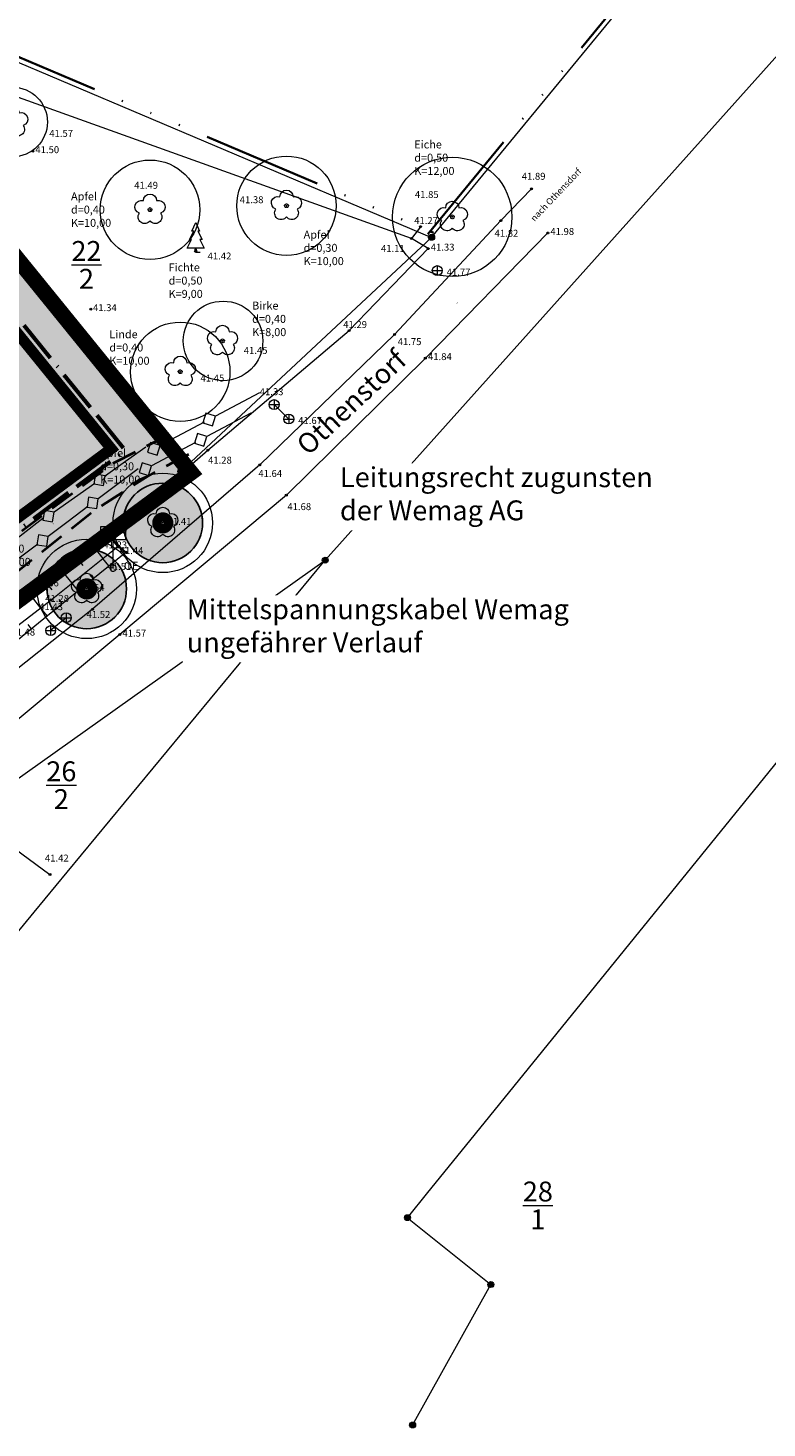
# Model space of a CAD drawing. Units: millimetres. Extents: x 4438466 to 4445567, y 5961721 to 5965455.
# Drawn here: x 4439430 to 4439504, y 5961976 to 5962117 of the extents above; entities that cross this region are included whole.
import ezdxf
from ezdxf.enums import TextEntityAlignment as Align

# ---------------------------------------------------------------- set-up
doc = ezdxf.new("R2010")
doc.units = ezdxf.units.MM
for name, pattern in [('ACAD_ISO02W100', [15, 12, -3]), ('ACAD_ISO11W100', [33, 12, -3, 12, -3, 0, -3]), ('ACAD_ISO14W100', [24, 12, -3, 0, -3, 0, -3, 0, -3]), ('VERDECKT', [9.525, 6.35, -3.175])]:
    doc.linetypes.add(name, pattern=pattern)
doc.layers.get('0').update_dxf_attribs({"color": 1, "linetype": 'CONTINUOUS'})
for name, color, linetype, lineweight in [('002_0232', 251, 'ACAD_ISO14W100', 35), ('021_2700', 7, 'CONTINUOUS', 20), ('021_4280', 7, 'CONTINUOUS', 20), ('021_5120', 7, 'CONTINUOUS', 20), ('021_5210', 7, 'CONTINUOUS', 20), ('021_6110', 7, 'CONTINUOUS', 20), ('021_6210', 7, 'CONTINUOUS', 20), ('052_0118', 251, 'CONTINUOUS', 18), ('085_0118', 251, 'CONTINUOUS', 18), ('_BL_B_BAUGRENZE-SW', 5, 'ACAD_ISO11W100', 60), ('_BL_B_Geh- Fahr- und Leitungsrechten', 7, 'VERDECKT', 40), ('_BL_B_LEITUNGEN-unterirdisch', 6, 'CONTINUOUS', 20), ('Apolony_Höhe_TXT', 251, 'CONTINUOUS', 5), ('Apolony_Punkte', 251, 'CONTINUOUS', 9), ('Apolony_Straße_Weg', 250, 'CONTINUOUS', 18), ('Apolony_Topo', 250, 'CONTINUOUS', 15), ('Apolony_TXT', 251, 'CONTINUOUS', 5), ('Apolony_Ver-u. Entsorgung', 251, 'CONTINUOUS', 15), ('Flurstücksnummer', 7, 'CONTINUOUS', 5), ('Y-Karte', 7, 'CONTINUOUS', 35)]:
    doc.layers.add(name, color=color, linetype=linetype, lineweight=lineweight)
for name, color, linetype in [('_BL_B_BAUGRENZE-FA', 150, 'CONTINUOUS'), ('_BL_B_GELTUNGSBEREICH', 4, 'CONTINUOUS'), ('_BL_B_GELTUNGSBEREICH_SYM', 4, 'ACAD_ISO02W100'), ('_BL_D_BESCHRIFTUNG', 3, 'CONTINUOUS')]:
    doc.layers.add(name, color=color, linetype=linetype)
doc.layers.add('_BL_B_WOHNBAUFLÄCHEN_FUELL', color=21, linetype='CONTINUOUS', true_color=0xfeaea0)
doc.layers.add('_BL_N_ERHALT-FA', color=74, linetype='CONTINUOUS', true_color=0x40ae09)
doc.styles.add('25 Straße allgem. schwarz', font='SIMPLEX')
doc.styles.add('51 Sicherungspunkt', font='SIMPLEX')
doc.styles.add('arial', font='arial.ttf')
doc.styles.add('SIMPLEX', font='SIMPLEX')

# ---------------------------------------------------------------- blocks, each defined once
blk = doc.blocks.new('S158')
at = {"color": 0, "lineweight": -2}
blk.add_lwpolyline([(0.22, 0.305, -0.997363), (0.355, -0.115, -0.999935), (0, -0.375, -0.999935), (-0.355, -0.115, -0.997363), (-0.22, 0.305, -1)], format="xyb", close=True, dxfattribs=at)
blk.add_point((0, 0), dxfattribs=at)
blk = doc.blocks.new('S72', base_point=(0, -0.5))
at = {"color": 0, "lineweight": -2}
blk.add_lwpolyline([(0.145, -0.5), (0, -0.5), (0, -0.355), (-0.285, -0.355), (-0.14, -0.07), (-0.21, -0.07), (-0.07, 0.215), (-0.13, 0.215), (0, 0.5), (0.13, 0.215), (0.07, 0.215), (0.21, -0.07), (0.14, -0.07), (0.285, -0.355), (0, -0.355)], dxfattribs=at)
blk = doc.blocks.new('A$C083B2E9E')
at = {"layer": '052_0118'}
h = blk.add_hatch(color=7, dxfattribs=at)
h.dxf.hatch_style = 1
edge = h.paths.add_edge_path()
edge.add_arc((0, 0), 0.3, 0, 360)
blk.add_circle((0, 0), 0.3, dxfattribs=at)
blk = doc.blocks.new('SYMB2333')
at = {"color": 0, "linetype": 'ByBlock'}
for points in [[(0, 0.106642), (0, 0.959778), (0.426568, 0.959778), (0.426568, 1.386346), (-0.426568, 1.386346), (-0.426568, 0.959778), (0, 0.959778)], [(-0.007278, 0.106393), (-0.035712, 0.100485), (-0.061498, 0.087123), (-0.082723, 0.0673), (-0.097813, 0.042486), (-0.105649, 0.014521), (-0.105649, -0.014521)], [(-0.105649, -0.014521), (-0.097813, -0.042486), (-0.082723, -0.067301), (-0.061498, -0.087123), (-0.035712, -0.100485), (-0.007277, -0.106393), (0.021697, -0.104411), (0.049062, -0.094686), (0.072789, -0.077938), (0.091117, -0.055409), (0.102687, -0.028772), (0.106642, 0)], [(0.106642, 0), (0.102687, 0.028772), (0.091117, 0.055409), (0.072789, 0.077938), (0.049062, 0.094686), (0.021697, 0.104412), (-0.007278, 0.106393)]]:
    blk.add_lwpolyline(points, dxfattribs=at)
blk = doc.blocks.new('S210')
h = blk.add_hatch(color=256)
h.dxf.hatch_style = 1
edge = h.paths.add_edge_path()
edge.add_arc((0, 0), 0.24375, -90, 90, ccw=False)
edge.add_arc((0, 0), 0.24375, 90, 270, ccw=False)
blk.add_lwpolyline([(0, 0.24375, -1), (0, -0.24375, -1)], format="xyb", close=True)
blk = doc.blocks.new('S5')
h = blk.add_hatch(color=256)
h.dxf.hatch_style = 1
edge = h.paths.add_edge_path()
edge.add_arc((0, 0), 0.25, -90, 90, ccw=False)
edge.add_arc((0, 0), 0.25, 90, 270, ccw=False)
at = {"lineweight": -2}
blk.add_lwpolyline([(0, 0.25, -1), (0, -0.25, -1)], format="xyb", close=True, dxfattribs=at)
blk = doc.blocks.new('S24')
at = {"color": 0, "lineweight": -2}
blk.add_lwpolyline([(0, 0.5, -1), (0, -0.5, -1)], format="xyb", close=True, dxfattribs=at)
for points in [[(-0.5, 0), (0.5, 0)], [(0, 0.5), (0, -0.5)]]:
    blk.add_lwpolyline(points, dxfattribs=at)
blk = doc.blocks.new('S256', base_point=(0, -0.425))
at = {"color": 0, "lineweight": -2}
blk.add_lwpolyline([(0, -0.35), (0, 0.15), (-0.18, 0.425), (0.18, 0.425), (0, 0.15)], dxfattribs=at)
blk.add_lwpolyline([(0, -0.35, -1), (0, -0.5, -1)], format="xyb", close=True, dxfattribs=at)
blk = doc.blocks.new('*U20')
at = {"color": 0, "linetype": 'Continuous'}
for points in [[(265.06, 253.26), (265.47, 247.62), (265.47, 253.67)], [(265.47, 253.67), (265.92, 247.28), (265.92, 254.01)], [(265.92, 247.28), (265.47, 253.67), (265.47, 247.62)], [(265.92, 254.01), (266.42, 247), (266.42, 254.28)], [(266.42, 247), (265.92, 254.01), (265.92, 247.28)], [(266.42, 254.28), (266.96, 246.8), (266.96, 254.48)], [(266.96, 246.8), (266.42, 254.28), (266.42, 247)], [(266.96, 254.48), (267.52, 246.68), (267.52, 254.6)], [(267.52, 246.68), (266.96, 254.48), (266.96, 246.8)], [(267.52, 254.6), (268.08, 246.64), (268.08, 254.64)], [(268.08, 246.64), (267.52, 254.6), (267.52, 246.68)], [(268.08, 254.64), (268.65, 246.68), (268.65, 254.6)], [(268.65, 246.68), (268.08, 254.64), (268.08, 246.64)], [(268.65, 254.6), (269.21, 246.8), (269.21, 254.48)], [(269.21, 246.8), (268.65, 254.6), (268.65, 246.68)], [(269.21, 254.48), (269.75, 247), (269.75, 254.28)], [(269.75, 247), (269.21, 254.48), (269.21, 246.8)], [(269.75, 254.28), (270.25, 247.28), (270.25, 254.01)], [(270.25, 247.28), (269.75, 254.28), (269.75, 247)], [(270.25, 254.01), (270.7, 247.62), (270.7, 253.67)], [(270.7, 247.62), (270.25, 254.01), (270.25, 247.28)], [(270.7, 253.67), (271.11, 248.02), (271.11, 253.26)], [(271.11, 248.02), (270.7, 253.67), (270.7, 247.62)], [(264.25, 251.77), (264.45, 248.98), (264.45, 252.3)], [(264.45, 252.3), (264.72, 248.48), (264.72, 252.81)], [(264.72, 248.48), (264.45, 252.3), (264.45, 248.98)], [(264.72, 252.81), (265.06, 248.02), (265.06, 253.26)], [(265.06, 248.02), (264.72, 252.81), (264.72, 248.48)], [(265.47, 247.62), (265.06, 253.26), (265.06, 248.02)], [(271.11, 253.26), (271.45, 248.48), (271.45, 252.81)], [(271.45, 248.48), (271.11, 253.26), (271.11, 248.02)], [(271.45, 252.81), (271.72, 248.98), (271.72, 252.3)], [(271.72, 248.98), (271.45, 252.81), (271.45, 248.48)], [(271.72, 252.3), (271.92, 249.52), (271.92, 251.77)], [(271.92, 249.52), (271.72, 252.3), (271.72, 248.98)], [(264.08, 250.64), (264.13, 250.07), (264.13, 251.21)], [(264.13, 251.21), (264.25, 249.52), (264.25, 251.77)], [(264.25, 249.52), (264.13, 251.21), (264.13, 250.07)], [(264.45, 248.98), (264.25, 251.77), (264.25, 249.52)], [(271.92, 251.77), (272.04, 250.07), (272.04, 251.21)], [(272.04, 250.07), (271.92, 251.77), (271.92, 249.52)], [(272.08, 250.64), (272.04, 251.21), (272.04, 250.07)]]:
    blk.add_solid(points, dxfattribs=at)
blk = doc.blocks.new('_Erhalt_Baum_b')
at = {"color": 7, "const_width": 1.25}
blk.add_lwpolyline([(-0.44, 0, 1), (0.44, 0, 1)], format="xyb", close=True, dxfattribs=at)
at = {"color": 7, "lineweight": -2}
blk.add_circle((0, 0), 4, dxfattribs=at)
at = {"color": 0, "linetype": 'Continuous'}
blk.add_blockref('*U20', (-268.08, -250.64), dxfattribs=at)
blk = doc.blocks.new('*U89')
at = {"layer": '_BL_B_LEITUNGEN-unterirdisch'}
blk.add_lwpolyline([(0.71, 0.71), (0, 0), (0.71, -0.71), (1.41, 0), (0.71, 0.71)], dxfattribs=at)
at = {"layer": '_BL_B_LEITUNGEN-unterirdisch', "extrusion": (5.2981e-10, -1, 0), "elevation": 0}
for points in [[(3.91, 0), (1.41, 0)], [(6.41, 0), (3.91, 0)]]:
    blk.add_lwpolyline(points, dxfattribs=at)
blk = doc.blocks.new('*U90')
at = {"layer": '_BL_D_BESCHRIFTUNG', "color": 0, "linetype": 'ByBlock', "lineweight": -2, "transparency": 16777216}
for p, rotation in [((4439446.55, 5962075.54), 27.91320983397935), ((4439440.99, 5962072.59), 27.91320983397935), ((4439435.76, 5962069.1), 36.86590581657295), ((4439430.72, 5962065.32), 36.86590581657295), ((4439425.68, 5962061.54), 36.86590581657295), ((4439420.64, 5962057.76), 36.86590581657295), ((4439415.6, 5962053.98), 36.86590581657295), ((4439410.56, 5962050.2), 36.86590581657295), ((4439405.52, 5962046.42), 36.86590581657295), ((4439400.48, 5962042.64), 36.86590581657295), ((4439395.44, 5962038.86), 36.86590581657295), ((4439390.4, 5962035.08), 36.86590581657295)]:
    blk.add_blockref('*U89', p, dxfattribs=dict(at, rotation=rotation))
blk = doc.blocks.new('*U91')
at = {"layer": '_BL_B_LEITUNGEN-unterirdisch'}
blk.add_lwpolyline([(2.86, 0.71), (2.15, 0), (2.86, -0.71), (3.57, 0), (2.86, 0.71)], dxfattribs=at)
at = {"layer": '_BL_B_LEITUNGEN-unterirdisch', "extrusion": (-0.001369, -0.999999, 0), "elevation": 0}
for points in [[(6.07, 0), (3.57, 0)], [(8.57, 0), (6.07, 0)]]:
    blk.add_lwpolyline(points, dxfattribs=at)
blk = doc.blocks.new('*U92')
at = {"layer": '_BL_D_BESCHRIFTUNG', "color": 0, "linetype": 'ByBlock', "lineweight": -2, "transparency": 16777216}
for p, rotation in [((4439445.51, 5962076.58), 28.04886281417465), ((4439439.95, 5962073.62), 28.04886281417465), ((4439434.68, 5962070.19), 35.34959436395678), ((4439429.54, 5962066.54), 35.34959436395678), ((4439424.55, 5962062.7), 37.90072296897337), ((4439419.58, 5962058.83), 37.90072296897337), ((4439414.61, 5962054.96), 37.90072296897337), ((4439409.64, 5962051.09), 37.90072296897337), ((4439404.67, 5962047.22), 37.90072296897337), ((4439399.7, 5962043.35), 37.90072296897337), ((4439394.73, 5962039.48), 37.90072296897337), ((4439389.75, 5962035.61), 37.90072296897337)]:
    blk.add_blockref('*U91', p, dxfattribs=dict(at, rotation=rotation))

msp = doc.modelspace()

# ---------------------------------------------------------------- hatches: boundary and pattern name
at = {"layer": '_BL_B_WOHNBAUFLÄCHEN_FUELL'}
h = msp.add_hatch(color=256, dxfattribs=at)
h.dxf.hatch_style = 1
h.paths.add_polyline_path([(4439326.982, 5962075.866), (4439325.229, 5962078.3), (4439310.995, 5962068.05), (4439310.34, 5962064.887), (4439313.254, 5962064.031), (4439316.023, 5962062.591), (4439317.888, 5962060.739), (4439318.513, 5962059.276), (4439319.483, 5962054.034), (4439319.727, 5962048.285), (4439319.778, 5962048.198), (4439324.153, 5962040.791), (4439318.138, 5962028.056), (4439319.203, 5962024.771), (4439323.152, 5962024.317), (4439327.782, 5962026.177), (4439334.722, 5962028.726), (4439351.72, 5962041.515)])
h.paths.add_polyline_path([(4439351.676, 5962082.712), (4439341.461, 5962086.283), (4439326.982, 5962075.866), (4439351.72, 5962041.515), (4439370.933, 5962055.97)])
h.paths.add_polyline_path([(4439405.022, 5962074.516), (4439400.959, 5962073.423), (4439379.454, 5962057.828), (4439395.322, 5962035.792), (4439419.841, 5962053.937)])
h.paths.add_polyline_path([(4439399.145, 5962075.813), (4439401.516, 5962079.385), (4439387.014, 5962099.521), (4439362.264, 5962081.698), (4439377.701, 5962060.263)])
h.paths.add_polyline_path([(4439427.493, 5962094.516), (4439410.001, 5962116.074), (4439391.665, 5962102.87), (4439387.014, 5962099.521), (4439401.516, 5962079.385), (4439403.269, 5962076.95)])
h.paths.add_polyline_path([(4439427.493, 5962094.516), (4439403.269, 5962076.95), (4439405.022, 5962074.516), (4439419.841, 5962053.937), (4439424.723, 5962057.55), (4439445.195, 5962072.7)])
edge = h.paths.add_edge_path()
edge.add_line((4439410.001, 5962116.074), (4439408.822, 5962117.527))
edge.add_line((4439408.822, 5962117.527), (4439380.345, 5962126.634))
edge.add_line((4439380.345, 5962126.634), (4439349.86, 5962104.681))
edge.add_line((4439349.86, 5962104.681), (4439351.918, 5962101.824))
edge.add_arc((4439353.379, 5962099.795), 2.5, 97.37617, 125.75907, ccw=False)
edge.add_line((4439353.058, 5962102.274), (4439355.454, 5962102.584))
edge.add_arc((4439355.493, 5962100.085), 2.5, 2.00739, 90.88171, ccw=False)
edge.add_line((4439357.991, 5962100.172), (4439358.167, 5962087.387))
edge.add_line((4439358.167, 5962087.387), (4439362.264, 5962081.698))
edge.add_line((4439362.264, 5962081.698), (4439387.014, 5962099.521))
edge.add_line((4439387.014, 5962099.521), (4439391.665, 5962102.87))
edge.add_line((4439391.665, 5962102.87), (4439410.001, 5962116.074))
h.paths.add_polyline_path([(4439380.345, 5962126.634), (4439326.693, 5962143.793), (4439323.548, 5962128.615), (4439345.941, 5962097.519), (4439351.918, 5962101.824), (4439349.86, 5962104.681)])
edge = h.paths.add_edge_path()
edge.add_arc((4439341.425, 5962091.186), 2.5, 125.75907, 154.14197, ccw=False)
edge.add_line((4439339.964, 5962093.215), (4439345.941, 5962097.519))
edge.add_line((4439345.941, 5962097.519), (4439323.548, 5962128.615))
edge.add_line((4439323.548, 5962128.615), (4439310.995, 5962068.05))
edge.add_line((4439310.995, 5962068.05), (4439325.229, 5962078.3))
edge.add_line((4439325.229, 5962078.3), (4439338.451, 5962087.814))
edge.add_arc((4439340.48, 5962089.274), 2.5, 160.63642, 215.73518, ccw=False)
edge.add_line((4439338.122, 5962090.103), (4439339.176, 5962092.277))

# ---------------------------------------------------------------- linework, layer by layer
at = {"layer": '002_0232'}
for p, q in [((4439470.012, 5962096.561), (4439544.526, 5962187.041)), ((4439403.081, 5962125.302), (4439470.593, 5962096.703))]:
    msp.add_line(p, q, dxfattribs=at)
at = {"layer": '021_2700'}
for p, q in [((4439473.356, 5962004.277), (4439545.329, 5962093.08)), ((4439424.669, 5962021.388), (4439430.424, 5962028.35)), ((4439470.028, 5962000.171), (4439473.356, 5962004.277)), ((4439467.973, 5961997.636), (4439470.028, 5962000.171)), ((4439467.973, 5961997.636), (4439476.358, 5961990.907)), ((4439468.491, 5961976.78), (4439476.358, 5961990.907))]:
    msp.add_line(p, q, dxfattribs=at)
at = {"layer": '021_4280'}
for p, q in [((4439402.886, 5962124.842), (4439470.398, 5962096.243)), ((4439407.811, 5962118.773), (4439445.195, 5962072.7)), ((4439407.811, 5962118.773), (4439445.195, 5962072.7)), ((4439445.195, 5962072.7), (4439470.398, 5962096.243)), ((4439407.923, 5962045.117), (4439445.195, 5962072.7))]:
    msp.add_line(p, q, dxfattribs=at)
at = {"layer": '021_5120'}
for p, q in [((4439470.398, 5962096.243), (4439544.912, 5962186.723)), ((4439459.706, 5962063.771), (4439509.724, 5962119.646)), ((4439445.195, 5962072.7), (4439470.398, 5962096.243)), ((4439407.923, 5962045.117), (4439445.195, 5962072.7)), ((4439424.661, 5962038.855), (4439459.706, 5962063.771))]:
    msp.add_line(p, q, dxfattribs=at)
at = {"layer": '021_5210'}
for p, q in [((4439430.424, 5962028.35), (4439433.759, 5962032.384)), ((4439430.424, 5962028.35), (4439433.759, 5962032.384)), ((4439470.028, 5962000.171), (4439473.356, 5962004.277))]:
    msp.add_line(p, q, dxfattribs=at)
at = {"layer": '021_6110'}
for p, q in [((4439470.398, 5962096.243), (4439544.912, 5962186.723)), ((4439402.886, 5962124.842), (4439470.398, 5962096.243))]:
    msp.add_line(p, q, dxfattribs=at)
at = {"layer": '021_6210'}
for p, q in [((4439459.706, 5962063.771), (4439509.724, 5962119.646)), ((4439473.356, 5962004.277), (4439545.329, 5962093.08)), ((4439424.661, 5962038.855), (4439459.706, 5962063.771)), ((4439433.759, 5962032.384), (4439459.706, 5962063.771)), ((4439433.759, 5962032.384), (4439459.706, 5962063.771)), ((4439424.669, 5962021.388), (4439430.424, 5962028.35)), ((4439467.973, 5961997.636), (4439470.028, 5962000.171)), ((4439467.973, 5961997.636), (4439476.358, 5961990.907)), ((4439468.491, 5961976.78), (4439476.358, 5961990.907))]:
    msp.add_line(p, q, dxfattribs=at)
at = {"layer": '085_0118'}
msp.add_circle((4439470.398, 5962096.243), 0.3, dxfattribs=at)
msp.add_point((4439470.398, 5962096.243), dxfattribs=at)
at = {"layer": '_BL_B_BAUGRENZE-FA', "ltscale": 0.35, "const_width": 1.1, "flags": 128}
msp.add_lwpolyline([(4439404.354, 5962049.94), (4439429.681, 5962068.683), (4439429.929, 5962068.867), (4439438.192, 5962074.982), (4439406.467, 5962114.08)], dxfattribs=at)
at = {"layer": '_BL_B_BAUGRENZE-SW', "ltscale": 0.35, "flags": 128}
msp.add_lwpolyline([(4439430.524, 5962068.063), (4439439.628, 5962074.8), (4439407.056, 5962114.942), (4439407.056, 5962114.942), (4439342.153, 5962135.699), (4439325.611, 5962123.787), (4439313.838, 5962066.986), (4439314.379, 5962066.827), (4439317.813, 5962065.042), (4439320.417, 5962062.456), (4439321.403, 5962060.149), (4439322.471, 5962054.372), (4439322.692, 5962049.163), (4439322.692, 5962049.163), (4439333.099, 5962034.796), (4439365.554, 5962058.306), (4439349.793, 5962080.192), (4439341.945, 5962082.936), (4439326.297, 5962071.677), (4439321.041, 5962078.983), (4439334.67, 5962088.789), (4439332.322, 5962092.051), (4439343.883, 5962100.377), (4439355.772, 5962108.938), (4439360.878, 5962101.848), (4439360.979, 5962101.083), (4439361.154, 5962088.373), (4439364.699, 5962083.451), (4439378.376, 5962064.458), (4439396.992, 5962077.957), (4439401.4, 5962084.679), (4439405.703, 5962078.703), (4439409.993, 5962072.746), (4439402.273, 5962070.669), (4439383.636, 5962057.154), (4439394.812, 5962041.635), (4439404.949, 5962049.136), (4439430.276, 5962067.88)], close=True, dxfattribs=at)
at = {"layer": '_BL_B_Geh- Fahr- und Leitungsrechten', "ltscale": 0.4, "flags": 128}
for points in [[(4439386.714, 5962034.441), (4439413.402, 5962054.875), (4439432.343, 5962069.071), (4439438.442, 5962073.559), (4439444.852, 5962076.861)], [(4439445.953, 5962074.405), (4439441.859, 5962072.232), (4439436.494, 5962068.761), (4439425.651, 5962060.153), (4439400.503, 5962041.363), (4439390.974, 5962034.179), (4439388.292, 5962032.288)]]:
    msp.add_lwpolyline(points, dxfattribs=at)
at = {"layer": '_BL_B_GELTUNGSBEREICH'}
msp.add_lwpolyline([(4439318.458, 5962011.843), (4439304.67, 5962012.373), (4439300.636, 5962015.971), (4439304.787, 5962041.794), (4439306.75, 5962054.001), (4439302.299, 5962055.128), (4439318.538, 5962154.167), (4439322.789, 5962152.689), (4439402.886, 5962124.842), (4439445.195, 5962072.7), (4439445.195, 5962072.7), (4439407.923, 5962045.117), (4439395.322, 5962035.792, 0.2160597), (4439403.42, 5962032.562), (4439387.445, 5962021.515, 0.2383504), (4439388.891, 5962031.033), (4439383.666, 5962027.166), (4439368.564, 5962048.137)], format="xyb", close=True, dxfattribs=at)
at = {"layer": '_BL_B_GELTUNGSBEREICH_SYM', "ltscale": 0.4, "const_width": 1.5, "flags": 128}
msp.add_lwpolyline([(4439318.688, 5962011.084), (4439304.372, 5962011.634), (4439299.83, 5962015.685), (4439304.047, 5962041.913), (4439305.901, 5962053.442), (4439301.447, 5962054.57), (4439317.942, 5962155.168), (4439323.035, 5962153.397), (4439403.334, 5962125.48), (4439446.272, 5962072.564), (4439408.369, 5962044.514), (4439396.199, 5962035.508, 0.196357), (4439406.196, 5962033.57), (4439387.871, 5962020.899, -0.8194128), (4439386.814, 5962021.92, 0.1695126), (4439388.738, 5962029.987), (4439383.501, 5962026.111), (4439368.395, 5962047.088)], format="xyb", close=True, dxfattribs=at)
at = {"layer": '_BL_D_BESCHRIFTUNG'}
for points in [[(4439472.968, 5962089.611, 0, 1, 0), (4439471.626, 5962088.439, 0, 0, 0), (4439467.484, 5962084.628, 0, 0, 0)], [(4439457.918, 5962070.431, 0, 0, 0), (4439446.957, 5962074.508, 2, 0, 0), (4439444.208, 5962075.586, 0, 0, 0)], [(4439444.856, 5962059.771, 0, 0, 0), (4439434.88, 5962065.873, 2, 0, 0), (4439432.389, 5962067.457, 0, 0, 0)]]:
    msp.add_lwpolyline(points, format="xyseb", dxfattribs=at)
at = {"layer": 'Apolony_Straße_Weg'}
for points in [[(4439480.442, 5962101.117), (4439477.362, 5962097.921), (4439466.683, 5962086.475), (4439453.133, 5962073.348), (4439436.311, 5962058.827), (4439421.558, 5962047.151), (4439411.588, 5962039.878), (4439393.304, 5962027.001), (4439374.743, 5962013.845), (4439357.11, 5962001.392), (4439343.058, 5961992.293), (4439338.289, 5961988.847), (4439332.319, 5961984.381)], [(4439482.075, 5962096.68), (4439469.77, 5962084.096), (4439455.794, 5962070.308), (4439439.048, 5962056.284), (4439424.029, 5962043.797), (4439413.584, 5962036.528), (4439395.383, 5962023.435), (4439376.773, 5962010.307), (4439359.722, 5961998.627), (4439345.811, 5961988.656), (4439334.275, 5961980.37)], [(4439438.864, 5962065.157), (4439439.655, 5962064.582)], [(4439424.029, 5962043.797), (4439424.294, 5962037.823), (4439432.03, 5962032.158)]]:
    msp.add_lwpolyline(points, dxfattribs=at)
at = {"layer": 'Apolony_Topo'}
for p, q in [((4439436.485, 5962065.029), (4439437.352, 5962063.946)), ((4439434.904, 5962063.804), (4439435.348, 5962063.25)), ((4439437.934, 5962063.191), (4439437.352, 5962063.946)), ((4439433.323, 5962062.579), (4439434.231, 5962061.445)), ((4439436.371, 5962061.928), (4439436.071, 5962062.303)), ((4439431.742, 5962061.354), (4439432.206, 5962060.774)), ((4439434.231, 5962061.445), (4439434.84, 5962060.691)), ((4439430.143, 5962060.152), (4439431.069, 5962058.947)), ((4439433.265, 5962059.418), (4439432.957, 5962059.798)), ((4439431.069, 5962058.947), (4439431.711, 5962058.158)), ((4439430.147, 5962056.886), (4439429.82, 5962057.311))]:
    msp.add_line(p, q, dxfattribs=at)
for points in [[(4439469.27, 5962097.315), (4439468.377, 5962096.138), (4439389.422, 5962124.494), (4439389.422, 5962124.494), (4439361.325, 5962132.818), (4439324.885, 5962144.366), (4439322.053, 5962125.265), (4439319.057, 5962109.849)], [(4439398.02, 5962035.768), (4439399.446, 5962033.285), (4439408.758, 5962040.397), (4439421.764, 5962050.069), (4439432.677, 5962058.943), (4439439.655, 5962064.582), (4439437.995, 5962066.199), (4439431.108, 5962060.862), (4439419.512, 5962052.332), (4439406.455, 5962041.814), (4439398.02, 5962035.768)], [(4439399.446, 5962034.297), (4439408.065, 5962041.201), (4439420.63, 5962050.927), (4439432.148, 5962059.776), (4439438.864, 5962065.157), (4439437.995, 5962066.199)]]:
    msp.add_lwpolyline(points, dxfattribs=at)
at = {"layer": 'Apolony_Topo', "ltscale": 0.3}
msp.add_lwpolyline([(4439437.995, 5962066.199), (4439447.904, 5962074.834), (4439462.115, 5962086.858), (4439470.046, 5962095.104), (4439468.377, 5962096.138)], dxfattribs=at)
at = {"layer": 'Apolony_Topo', "ltscale": 0.5}
for centre, radius in [((4439428.269, 5962107.844), 3.5), ((4439455.808, 5962099.416), 5), ((4439472.48, 5962098.296), 6), ((4439442.087, 5962099.021), 5), ((4439449.433, 5962085.823), 4), ((4439445.127, 5962082.719), 5)]:
    msp.add_circle(centre, radius, dxfattribs=at)
at = {"layer": 'Apolony_Topo', "color": 7, "ltscale": 0.5}
for centre in [(4439443.371, 5962067.517), (4439435.725, 5962060.878)]:
    msp.add_circle(centre, 5, dxfattribs=at)
at = {"layer": 'Apolony_Ver-u. Entsorgung'}
for p, q in [((4439456.038, 5962077.968), (4439454.568, 5962079.417)), ((4439433.66, 5962057.985), (4439432.095, 5962056.688))]:
    msp.add_line(p, q, dxfattribs=at)

# ---------------------------------------------------------------- block references
at = {"layer": '_BL_D_BESCHRIFTUNG'}
for name in ['*U92', '*U90']:
    msp.add_blockref(name, (0, 0), dxfattribs=at)
at = {"layer": '_BL_N_ERHALT-FA', "linetype": 'Continuous'}
for p in [(4439443.371, 5962067.517, 41.411), (4439435.725, 5962060.878, 41.539)]:
    msp.add_blockref('_Erhalt_Baum_b', p, dxfattribs=at)
at = {"layer": 'Apolony_Punkte'}
ref = msp.add_blockref('S210', (4439430.295, 5962104.91, 41.495), dxfattribs=dict(at, xscale=0.4000000059600002, yscale=0.4000000059600002, zscale=0.4000000059600002))
ref.add_attrib('PUNKTZ', '41.50', (4439430.563, 5962104.71, 41.495), dxfattribs={"layer": 'Apolony_Höhe_TXT', "height": 0.7, "rotation": 0.00038, "style": '51 Sicherungspunkt'})
ref = msp.add_blockref('S210', (4439480.442, 5962101.117, 41.893), dxfattribs=dict(at, xscale=0.4000000059600002, yscale=0.4000000059600002, zscale=0.4000000059600002))
ref.add_attrib('PUNKTZ', '41.89', (4439479.466, 5962102.033, 41.893), dxfattribs={"layer": 'Apolony_Höhe_TXT', "height": 0.7, "rotation": 0.00038, "style": '51 Sicherungspunkt'})
ref = msp.add_blockref('S210', (4439469.27, 5962097.315, 41.27), dxfattribs=dict(at, xscale=0.4000000059600002, yscale=0.4000000059600002, zscale=0.4000000059600002))
ref.add_attrib('PUNKTZ', '41.27', (4439468.65, 5962097.583, 41.27), dxfattribs={"layer": 'Apolony_Höhe_TXT', "height": 0.7, "rotation": 0.00038, "style": '51 Sicherungspunkt'})
ref = msp.add_blockref('S210', (4439477.362, 5962097.921, 41.815), dxfattribs=dict(at, xscale=0.4000000059600002, yscale=0.4000000059600002, zscale=0.4000000059600002))
ref.add_attrib('PUNKTZ', '41.82', (4439476.732, 5962096.306, 41.815), dxfattribs={"layer": 'Apolony_Höhe_TXT', "height": 0.7, "rotation": 0.00038, "style": '51 Sicherungspunkt'})
ref = msp.add_blockref('S210', (4439468.377, 5962096.138, 41.113), dxfattribs=dict(at, xscale=0.4000000059600002, yscale=0.4000000059600002, zscale=0.4000000059600002))
ref.add_attrib('PUNKTZ', '41.11', (4439465.309, 5962094.772, 41.113), dxfattribs={"layer": 'Apolony_Höhe_TXT', "height": 0.7, "rotation": 0.00038, "style": '51 Sicherungspunkt'})
ref = msp.add_blockref('S210', (4439482.075, 5962096.68, 41.985), dxfattribs=dict(at, xscale=0.4000000059600002, yscale=0.4000000059600002, zscale=0.4000000059600002))
ref.add_attrib('PUNKTZ', '41.98', (4439482.343, 5962096.48, 41.985), dxfattribs={"layer": 'Apolony_Höhe_TXT', "height": 0.7, "rotation": 0.00038, "style": '51 Sicherungspunkt'})
ref = msp.add_blockref('S210', (4439470.046, 5962095.104, 41.326), dxfattribs=dict(at, xscale=0.4000000059600002, yscale=0.4000000059600002, zscale=0.4000000059600002))
ref.add_attrib('PUNKTZ', '41.33', (4439470.314, 5962094.904, 41.326), dxfattribs={"layer": 'Apolony_Höhe_TXT', "height": 0.7, "rotation": 0.00038, "style": '51 Sicherungspunkt'})
ref = msp.add_blockref('S5', (4439436.144, 5962089.02, 41.335), dxfattribs=dict(at, xscale=0.4000000059600002, yscale=0.4000000059600002, zscale=0.4000000059600002))
ref.add_attrib('PUNKTZ', '41.34', (4439436.356, 5962088.82, 41.335), dxfattribs={"layer": 'Apolony_Höhe_TXT', "height": 0.7, "rotation": 0.00038, "style": '51 Sicherungspunkt'})
ref = msp.add_blockref('S210', (4439462.115, 5962086.858, 41.286), dxfattribs=dict(at, xscale=0.4000000059600002, yscale=0.4000000059600002, zscale=0.4000000059600002))
ref.add_attrib('PUNKTZ', '41.29', (4439461.515, 5962087.126, 41.286), dxfattribs={"layer": 'Apolony_Höhe_TXT', "height": 0.7, "rotation": 0.00038, "style": '51 Sicherungspunkt'})
ref = msp.add_blockref('S210', (4439466.683, 5962086.475, 41.753), dxfattribs=dict(at, xscale=0.4000000059600002, yscale=0.4000000059600002, zscale=0.4000000059600002))
ref.add_attrib('PUNKTZ', '41.75', (4439466.992, 5962085.402, 41.753), dxfattribs={"layer": 'Apolony_Höhe_TXT', "height": 0.7, "rotation": 0.00038, "style": '51 Sicherungspunkt'})
ref = msp.add_blockref('S210', (4439469.77, 5962084.096, 41.839), dxfattribs=dict(at, xscale=0.4000000059600002, yscale=0.4000000059600002, zscale=0.4000000059600002))
ref.add_attrib('PUNKTZ', '41.84', (4439470.038, 5962083.896, 41.839), dxfattribs={"layer": 'Apolony_Höhe_TXT', "height": 0.7, "rotation": 0.00038, "style": '51 Sicherungspunkt'})
ref = msp.add_blockref('S210', (4439447.904, 5962074.834, 41.285), dxfattribs=dict(at, xscale=0.4000000059600002, yscale=0.4000000059600002, zscale=0.4000000059600002))
ref.add_attrib('PUNKTZ', '41.28', (4439447.924, 5962073.485, 41.285), dxfattribs={"layer": 'Apolony_Höhe_TXT', "height": 0.7, "rotation": 0.00038, "style": '51 Sicherungspunkt'})
ref = msp.add_blockref('S210', (4439453.133, 5962073.348, 41.64), dxfattribs=dict(at, xscale=0.4000000059600002, yscale=0.4000000059600002, zscale=0.4000000059600002))
ref.add_attrib('PUNKTZ', '41.64', (4439452.98, 5962072.138, 41.64), dxfattribs={"layer": 'Apolony_Höhe_TXT', "height": 0.7, "rotation": 0.00038, "style": '51 Sicherungspunkt'})
ref = msp.add_blockref('S210', (4439455.794, 5962070.308, 41.676), dxfattribs=dict(at, xscale=0.4000000059600002, yscale=0.4000000059600002, zscale=0.4000000059600002))
ref.add_attrib('PUNKTZ', '41.68', (4439455.901, 5962068.807, 41.676), dxfattribs={"layer": 'Apolony_Höhe_TXT', "height": 0.7, "rotation": 0.00038, "style": '51 Sicherungspunkt'})
ref = msp.add_blockref('S210', (4439437.995, 5962066.199, 41.389), dxfattribs=dict(at, xscale=0.4000000059600002, yscale=0.4000000059600002, zscale=0.4000000059600002))
ref.add_attrib('PUNKTZ', '41.39', (4439437.415, 5962066.467, 41.389), dxfattribs={"layer": 'Apolony_Höhe_TXT', "height": 0.7, "rotation": 0.00038, "style": '51 Sicherungspunkt'})
ref = msp.add_blockref('S210', (4439438.864, 5962065.157, 41.231), dxfattribs=dict(at, xscale=0.4000000059600002, yscale=0.4000000059600002, zscale=0.4000000059600002))
ref.add_attrib('PUNKTZ', '41.23', (4439437.396, 5962064.957, 41.231), dxfattribs={"layer": 'Apolony_Höhe_TXT', "height": 0.7, "rotation": 0.00038, "style": '51 Sicherungspunkt'})
ref = msp.add_blockref('S210', (4439439.655, 5962064.582, 41.438), dxfattribs=dict(at, xscale=0.4000000059600002, yscale=0.4000000059600002, zscale=0.4000000059600002))
ref.add_attrib('PUNKTZ', '41.44', (4439439.035, 5962064.382, 41.438), dxfattribs={"layer": 'Apolony_Höhe_TXT', "height": 0.7, "rotation": 0.00038, "style": '51 Sicherungspunkt'})
ref = msp.add_blockref('S210', (4439431.108, 5962060.862, 41.66), dxfattribs=dict(at, xscale=0.4000000059600002, yscale=0.4000000059600002, zscale=0.4000000059600002))
ref.add_attrib('PUNKTZ', '41.66', (4439430.528, 5962061.13, 41.66), dxfattribs={"layer": 'Apolony_Höhe_TXT', "height": 0.7, "rotation": 0.00038, "style": '51 Sicherungspunkt'})
ref = msp.add_blockref('S210', (4439432.677, 5962058.943, 41.426), dxfattribs=dict(at, xscale=0.4000000059600002, yscale=0.4000000059600002, zscale=0.4000000059600002))
ref.add_attrib('PUNKTZ', '41.43', (4439430.945, 5962058.743, 41.426), dxfattribs={"layer": 'Apolony_Höhe_TXT', "height": 0.7, "rotation": 0.00038, "style": '51 Sicherungspunkt'})
ref = msp.add_blockref('S210', (4439432.148, 5962059.776, 41.278), dxfattribs=dict(at, xscale=0.4000000059600002, yscale=0.4000000059600002, zscale=0.4000000059600002))
ref.add_attrib('PUNKTZ', '41.28', (4439431.548, 5962059.576, 41.278), dxfattribs={"layer": 'Apolony_Höhe_TXT', "height": 0.7, "rotation": 0.00038, "style": '51 Sicherungspunkt'})
ref = msp.add_blockref('S210', (4439436.311, 5962058.827, 41.525), dxfattribs=dict(at, xscale=0.4000000059600002, yscale=0.4000000059600002, zscale=0.4000000059600002))
ref.add_attrib('PUNKTZ', '41.52', (4439435.711, 5962057.959, 41.525), dxfattribs={"layer": 'Apolony_Höhe_TXT', "height": 0.7, "rotation": 0.00038, "style": '51 Sicherungspunkt'})
ref = msp.add_blockref('S210', (4439439.048, 5962056.284, 41.571), dxfattribs=dict(at, xscale=0.4000000059600002, yscale=0.4000000059600002, zscale=0.4000000059600002))
ref.add_attrib('PUNKTZ', '41.57', (4439439.316, 5962056.084, 41.571), dxfattribs={"layer": 'Apolony_Höhe_TXT', "height": 0.7, "rotation": 0.00038, "style": '51 Sicherungspunkt'})
ref = msp.add_blockref('S210', (4439432.03, 5962032.158, 41.415), dxfattribs=dict(at, xscale=0.4000000059600002, yscale=0.4000000059600002, zscale=0.4000000059600002))
ref.add_attrib('PUNKTZ', '41.42', (4439431.522, 5962033.456, 41.415), dxfattribs={"layer": 'Apolony_Höhe_TXT', "height": 0.7, "rotation": 0.00038, "style": '51 Sicherungspunkt'})
at = {"layer": 'Apolony_Topo'}
ref = msp.add_blockref('S158', (4439428.269, 5962107.844, 41.571), dxfattribs=dict(at, xscale=3, yscale=3, zscale=0.4000000059600002))
ref.add_attrib('PUNKTZ', '41.57', (4439431.959, 5962106.344, 41.571), dxfattribs={"layer": 'Apolony_Höhe_TXT', "height": 0.7, "rotation": 0.00038, "style": '51 Sicherungspunkt'})
ref = msp.add_blockref('S158', (4439442.087, 5962099.021, 41.494), dxfattribs=dict(at, xscale=0.4000000059600002, yscale=0.4000000059600002, zscale=0.4000000059600002))
ref.add_attrib('PUNKTZ', '41.49', (4439440.502, 5962101.127, 41.494), dxfattribs={"layer": 'Apolony_Höhe_TXT', "height": 0.7, "rotation": 0.00038, "style": '51 Sicherungspunkt'})
at = {"layer": 'Apolony_Topo', "xscale": 3, "yscale": 3, "zscale": 3}
for name, p in [('S158', (4439442.087, 5962099.021, 41.494)), ('S158', (4439455.808, 5962099.416, 41.375)), ('S158', (4439472.48, 5962098.296, 41.85)), ('S72', (4439446.688, 5962094.733, 41.423)), ('S158', (4439449.375, 5962085.823, 41.453)), ('S158', (4439445.127, 5962082.719, 41.447)), ('S158', (4439443.371, 5962067.517, 41.411)), ('S158', (4439435.725, 5962060.878, 41.539))]:
    msp.add_blockref(name, p, dxfattribs=at)
at = {"layer": 'Apolony_Topo'}
ref = msp.add_blockref('S158', (4439455.808, 5962099.416, 41.375), dxfattribs=dict(at, xscale=0.4000000059600002, yscale=0.4000000059600002, zscale=0.4000000059600002))
ref.add_attrib('PUNKTZ', '41.38', (4439451.109, 5962099.677, 41.375), dxfattribs={"layer": 'Apolony_Höhe_TXT', "height": 0.7, "rotation": 0.00038, "style": '51 Sicherungspunkt'})
ref = msp.add_blockref('S158', (4439472.48, 5962098.296, 41.85), dxfattribs=dict(at, xscale=0.4000000059600002, yscale=0.4000000059600002, zscale=0.4000000059600002))
ref.add_attrib('PUNKTZ', '41.85', (4439468.718, 5962100.199, 41.85), dxfattribs={"layer": 'Apolony_Höhe_TXT', "height": 0.7, "rotation": 0.00038, "style": '51 Sicherungspunkt'})
ref = msp.add_blockref('S72', (4439446.688, 5962094.733, 41.423), dxfattribs=dict(at, xscale=0.4000000059600002, yscale=0.4000000059600002, zscale=0.4000000059600002))
ref.add_attrib('PUNKTZ', '41.42', (4439447.88, 5962094.016, 41.423), dxfattribs={"layer": 'Apolony_Höhe_TXT', "height": 0.7, "rotation": 0.00038, "style": '51 Sicherungspunkt'})
ref = msp.add_blockref('S158', (4439449.375, 5962085.823, 41.453), dxfattribs=dict(at, xscale=0.4000000059600002, yscale=0.4000000059600002, zscale=0.4000000059600002))
ref.add_attrib('PUNKTZ', '41.45', (4439451.513, 5962084.519, 41.453), dxfattribs={"layer": 'Apolony_Höhe_TXT', "height": 0.7, "rotation": 0.00038, "style": '51 Sicherungspunkt'})
ref = msp.add_blockref('S158', (4439445.127, 5962082.719, 41.447), dxfattribs=dict(at, xscale=0.4000000059600002, yscale=0.4000000059600002, zscale=0.4000000059600002))
ref.add_attrib('PUNKTZ', '41.45', (4439447.168, 5962081.74, 41.447), dxfattribs={"layer": 'Apolony_Höhe_TXT', "height": 0.7, "rotation": 0.00038, "style": '51 Sicherungspunkt'})
ref = msp.add_blockref('S158', (4439443.371, 5962067.517, 41.411), dxfattribs=dict(at, xscale=0.4000000059600002, yscale=0.4000000059600002, zscale=0.4000000059600002))
ref.add_attrib('PUNKTZ', '41.41', (4439443.863, 5962067.317, 41.411), dxfattribs={"layer": 'Apolony_Höhe_TXT', "height": 0.7, "rotation": 0.00038, "style": '51 Sicherungspunkt'})
at = {"layer": 'Apolony_Topo', "xscale": 3, "yscale": 3}
msp.add_blockref('SYMB2333', (4439438.379, 5962062.98, 41.507), dxfattribs=at)
at = {"layer": 'Apolony_Topo'}
ref = msp.add_blockref('S256', (4439438.379, 5962062.98, 41.507), dxfattribs=dict(at, xscale=0.4000000059600002, yscale=0.4000000059600002, zscale=0.4000000059600002))
ref.add_attrib('PUNKTZ', '41.51', (4439437.819, 5962062.78, 41.507), dxfattribs={"layer": 'Apolony_Höhe_TXT', "height": 0.7, "rotation": 0.00038, "style": '51 Sicherungspunkt'})
ref = msp.add_blockref('S158', (4439435.725, 5962060.878, 41.539), dxfattribs=dict(at, xscale=0.4000000059600002, yscale=0.4000000059600002, zscale=0.4000000059600002))
ref.add_attrib('PUNKTZ', '41.54', (4439435.125, 5962060.678, 41.539), dxfattribs={"layer": 'Apolony_Höhe_TXT', "height": 0.7, "rotation": 0.00038, "style": '51 Sicherungspunkt'})
at = {"layer": 'Apolony_Ver-u. Entsorgung'}
ref = msp.add_blockref('S24', (4439470.97, 5962092.898, 41.77), dxfattribs=dict(at, zscale=0.4000000059600002))
ref.add_attrib('PUNKTZ', '41.77', (4439471.92, 5962092.398, 41.77), dxfattribs={"layer": 'Apolony_Höhe_TXT', "height": 0.7, "rotation": 0.00038, "style": '51 Sicherungspunkt', "oblique": 360})
ref = msp.add_blockref('S24', (4439454.568, 5962079.417, 41.33), dxfattribs=dict(at, zscale=0.4000000059600002))
ref.add_attrib('PUNKTZ', '41.33', (4439453.118, 5962080.367, 41.33), dxfattribs={"layer": 'Apolony_Höhe_TXT', "height": 0.7, "rotation": 0.00038, "style": '51 Sicherungspunkt'})
ref = msp.add_blockref('S24', (4439456.038, 5962077.968, 41.67), dxfattribs=dict(at, zscale=0.4000000059600002))
ref.add_attrib('PUNKTZ', '41.67', (4439456.988, 5962077.468, 41.67), dxfattribs={"layer": 'Apolony_Höhe_TXT', "height": 0.7, "rotation": 0.00038, "style": '51 Sicherungspunkt'})
at = {"layer": 'Apolony_Ver-u. Entsorgung', "zscale": 0.4000000059600002}
msp.add_blockref('S24', (4439433.66, 5962057.985, 41.484), dxfattribs=at)
at = {"layer": 'Apolony_Ver-u. Entsorgung'}
ref = msp.add_blockref('S24', (4439432.095, 5962056.688, 41.479), dxfattribs=dict(at, zscale=0.4000000059600002))
ref.add_attrib('PUNKTZ', '41.48', (4439428.145, 5962056.188, 41.479), dxfattribs={"layer": 'Apolony_Höhe_TXT', "height": 0.7, "rotation": 0.00038, "style": '51 Sicherungspunkt'})
at = {"layer": 'Y-Karte'}
for p in [(4439470.398, 5962096.243), (4439445.195, 5962072.7), (4439459.706, 5962063.771), (4439467.973, 5961997.636), (4439476.358, 5961990.907), (4439468.491, 5961976.78)]:
    msp.add_blockref('A$C083B2E9E', p, dxfattribs=at)

# ---------------------------------------------------------------- texts
at = {"layer": '_BL_D_BESCHRIFTUNG', "style": 'arial'}
msp.add_text('Othenstorf', height=2, rotation=43.24835, dxfattribs=at).set_placement((4439457.99, 5962074.205))
at = {"layer": 'Apolony_Topo', "lineweight": 5, "char_height": 0.8, "attachment_point": 1, "style": 'SIMPLEX'}
for s, insert in [('Eiche\\Pd=0,50\\PK=12,00', (4439468.664, 5962105.987)), ('Apfel\\Pd=0,40\\PK=10,00', (4439434.146, 5962100.766)), ('Apfel\\Pd=0,30\\PK=10,00', (4439457.533, 5962096.918)), ('Fichte\\Pd=0,50\\PK=9,00', (4439443.957, 5962093.624)), ('Birke\\Pd=0,40\\PK=8,00', (4439452.357, 5962089.777)), ('Linde\\Pd=0,40\\PK=10,00', (4439438.002, 5962086.895)), ('Apfel\\Pd=0,30\\PK=10,00', (4439437.081, 5962074.947)), ('Apfel\\Pd=0,40\\PK=10,00', (4439426.054, 5962066.668)), ('OE', (4439439.468, 5962063.611))]:
    msp.add_mtext_dynamic_manual_height_columns(s, width=1.34151, gutter_width=5, heights=[0], dxfattribs=dict(at, insert=insert))
at = {"layer": 'Apolony_TXT', "style": '25 Straße allgem. schwarz', "oblique": 15.00004}
msp.add_text('nach Othensdorf', height=0.65, rotation=46.56164, dxfattribs=at).set_placement((4439482.895, 5962100.529), align=Align.MIDDLE_CENTER)
at = {"layer": 'Flurstücksnummer', "char_height": 2, "attachment_point": 8, "line_spacing_factor": 0.69, "style": 'arial'}
for s, insert in [('\\S22/2;', (4439435.694, 5962091.072)), ('\\S26/2;', (4439433.169, 5962038.736)), ('\\S28/1;', (4439481.082, 5961996.466))]:
    msp.add_mtext(s, dxfattribs=dict(at, insert=insert))

# ---------------------------------------------------------------- next in the draw order: wipeouts: each hides what was drawn before it
for points in [[(4439460.782, 5962066.758), (4439498.616, 5962066.758), (4439498.616, 5962073.514), (4439460.782, 5962073.514)], [(4439445.383, 5962053.479), (4439483.217, 5962053.479), (4439483.217, 5962060.235), (4439445.383, 5962060.235)]]:
    msp.add_wipeout(points).dxf.layer = '_BL_D_BESCHRIFTUNG'

# ---------------------------------------------------------------- next in the draw order: texts
at = {"layer": '_BL_D_BESCHRIFTUNG', "char_height": 2, "attachment_point": 1, "style": 'arial'}
for s, insert, width in [('Leitungsrecht zugunsten der Wemag AG', (4439461.182, 5962073.114), 33.51393), ('\\pi-3.2,l3.2;Mittelspannungskabel Wemag\\Pungefährer Verlauf', (4439445.783, 5962059.835), 47.33915)]:
    msp.add_mtext(s, dxfattribs=dict(at, insert=insert, width=width))

doc.saveas('drawing.dxf')
